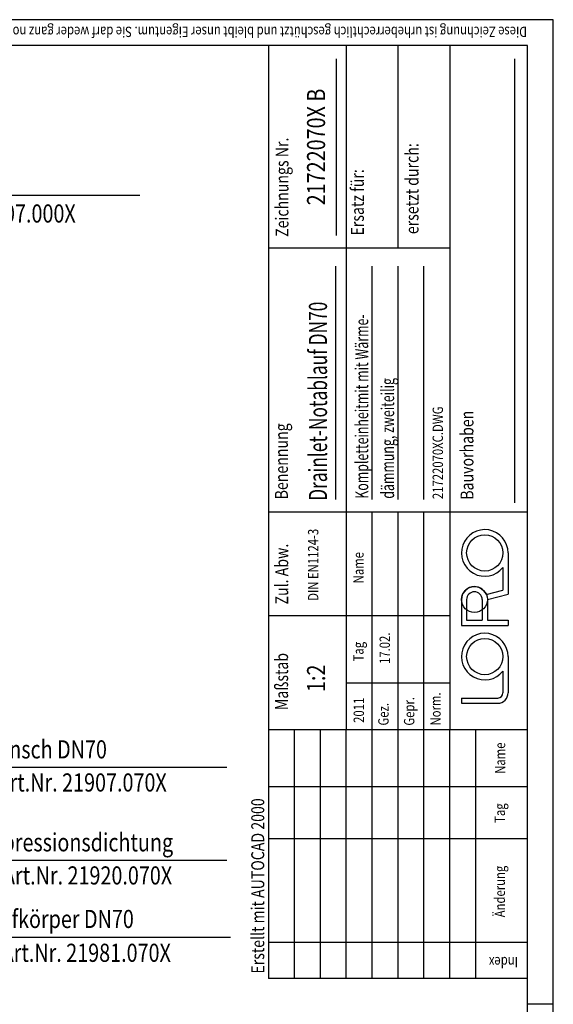
# Model space of a CAD drawing. Extents: x 0 to 594, y 0 to 840.
# Drawn here: x 388 to 594, y 460 to 840 of the extents above; entities that cross this region are included whole.
import ezdxf
from ezdxf.enums import TextEntityAlignment as Align

# ---------------------------------------------------------------- set-up
doc = ezdxf.new("R2010")
doc.units = 0
doc.header["$LTSCALE"] = 20
doc.header["$MEASUREMENT"] = 0
for name, color, linetype in [('HILF', 2, 'Continuous'), ('STEMPEL', 3, 'Continuous'), ('TEXT', 7, 'Continuous'), ('VOLL', 1, 'Continuous')]:
    doc.layers.add(name, color=color, linetype=linetype)
doc.styles.add('GREEKS', font='SIMPLEX.shx', dxfattribs={"width": 0.8})
doc.styles.get("Standard").update_dxf_attribs({"font": 'simplex.shx', "width": 0.8})

# ---------------------------------------------------------------- blocks, each defined once
blk = doc.blocks.new('LOGO')
for p, q in [((2.599730896781125, -4.771599258481529), (2.599730896781153, -11.77159925848133)), ((3.599730896781125, -4.771599258481472), (2.599730896781125, -4.771599258481472)), ((3.599730896781125, -4.771599258481529), (3.599730896781153, -11.77159925848133)), ((17.59973089678112, -4.771599258481472), (17.59973089678115, -13.77159925848147)), ((22.59973089678116, -4.771599258481472), (17.59973089678115, -4.771599258481472)), ((22.59973089678116, -5.771599258481472), (18.59973089678115, -5.771599258481472)), ((18.59973089678115, -5.771599258481472), (18.59973089678115, -8.771599258481473)), ((22.59973089678116, -8.771599258481473), (18.59973089678115, -8.771599258481473)), ((22.59973089678116, -9.771599258481473), (18.59973089678112, -9.771599258481473)), ((18.59973089678115, -9.771599258481473), (18.59973089678115, -13.77159925848144)), ((22.59973089678116, -9.771599258481473), (23.67152766650562, -13.77159925848147)), ((23.56565672307022, -9.51278021337896), (24.4388546544846, -12.77159925848144)), ((8.771303772034768, -12.77159925848136), (4.599730896781153, -12.77159925848133)), ((28.77130377203494, -12.77159925848147), (24.43885465448463, -12.77159925848144)), ((11.59973089678115, -13.77159925848144), (4.599730896781153, -13.77159925848147)), ((18.59973089678115, -13.77159925848144), (17.59973089678115, -13.77159925848144)), ((31.59973089678115, -13.77159925848147), (23.6715276665056, -13.77159925848144))]:
    blk.add_line(p, q)
for centre in [(11.59973089678112, -9.271599258481501), (31.59973089678115, -9.271599258481473)]:
    blk.add_circle(centre, 3.5)
for centre, radius, start, end in [((11.59973089678112, -9.271599258481501), 4.5, 270, 231.0575587310159), ((22.59973089678116, -7.271599258481472), 2.5, 270, 270.0000000000007), ((22.59973089678116, -7.271599258481472), 2.5, 293.1161887722295, 90), ((31.59973089678115, -9.271599258481473), 4.5, 270, 231.0575587310182), ((22.59973089678116, -7.271599258481472), 1.5, 270, 90), ((4.599730896781153, -11.77159925848133), 2, 179.9999999999992, 270), ((4.599730896781153, -11.77159925848133), 1, 180, 270)]:
    blk.add_arc(centre, radius, start, end)

msp = doc.modelspace()

# ---------------------------------------------------------------- linework, layer by layer
at = {"layer": 'HILF'}
for p, q in [((594, 840), (0, 840)), ((594, -5.68e-14), (594, 840)), ((510.2201636304418, 756.7238616296992), (510.2201636304418, 824.8588839326728)), ((579.1060174197167, 653.4909699289885), (579.1060174197167, 824.8588839326728)), ((509.9624175243587, 654.7736801096949), (509.9624175243587, 744.8353916556312)), ((524.0000000000001, 654.7736801096949), (524.0000000000001, 744.8353916556309)), ((534.0000000000001, 654.7736801096949), (534.0000000000001, 744.8353916556309)), ((544.0000000000001, 654.7736801096949), (544.0000000000001, 744.8353916556309)), ((524.0000000000001, 566.0000000000002), (524.0000000000001, 650)), ((534.0000000000001, 566.0000000000002), (534.0000000000001, 650)), ((544.0000000000001, 566.0000000000002), (544.0000000000001, 650)), ((494, 470.0000000000001), (494, 566.0000000000002)), ((504, 470.0000000000001), (504, 566.0000000000002)), ((514.0000000000001, 470.0000000000001), (514.0000000000001, 566.0000000000002)), ((524.0000000000001, 470.0000000000001), (524.0000000000001, 566.0000000000002)), ((534, 470.0000000000001), (534.0000000000001, 566.0000000000002)), ((544, 470.0000000000001), (544.0000000000001, 566.0000000000002)), ((554, 470.0000000000001), (554, 566.0000000000002))]:
    msp.add_line(p, q, dxfattribs=at)
at = {"layer": 'HILF', "color": 7}
msp.add_line((594.0000000000003, 459.9999999999999), (584, 459.9999999999999), dxfattribs=at)
at = {"layer": 'STEMPEL'}
for p, q in [((584, 830), (10, 830)), ((484, 830), (484, 470.0000000000001)), ((514, 830), (514.0000000000001, 566.0000000000002)), ((554, 830), (554, 566.0000000000002)), ((584, 39.99999999999995), (584, 830)), ((584, 480), (584, 830)), ((484.0000000000002, 752), (554, 752)), ((484, 650), (584.0000000000001, 650)), ((484.0000000000001, 566.0000000000002), (584.0000000000001, 566.0000000000001)), ((564.0000000000001, 566), (564, 470.0000000000001)), ((584, 470.0000000000001), (484, 470.0000000000001))]:
    msp.add_line(p, q, dxfattribs=at)
at = {"layer": 'TEXT', "color": 2}
for p, q in [((326.0016531242446, 772.2183607664028), (434.3052578487563, 772.2183607664028)), ((467.8560574204905, 551.4012078637335), (361.9174928453574, 551.4012078637335)), ((467.8560574204905, 515.5250258770355), (361.9174928453574, 515.5250258770355)), ((469.3277179882654, 485.8136965664469), (363.2038233805876, 485.8136965664466))]:
    msp.add_line(p, q, dxfattribs=at)
at = {"layer": 'VOLL'}
for p, q in [((534, 752), (534, 830)), ((484.0000000000002, 610.0000000000002), (554, 610)), ((514.0000000000001, 584.0000000000002), (554, 584.0000000000002)), ((484.0000000000001, 544.0000000000002), (584.0000000000001, 544.0000000000001)), ((484.0000000000001, 524.0000000000001), (584.0000000000001, 524.0000000000001)), ((484, 484.0000000000002), (584.0000000000001, 484.0000000000001))]:
    msp.add_line(p, q, dxfattribs=at)

# ---------------------------------------------------------------- block references
at = {"layer": 'STEMPEL', "xscale": 2, "yscale": 2, "zscale": 2, "rotation": 90}
msp.add_blockref('LOGO', (548.9789472355168, 570.9955485457795), dxfattribs=at)

# ---------------------------------------------------------------- texts
at = {"layer": 'TEXT', "style": 'GREEKS'}
for s, height, rotation, width, p in [('Diese Zeichnung ist urheberrechtlich geschützt und bleibt unser Eigentum. Sie darf weder ganz noch teilweise verfielfältigt und nicht an Dritte weitergegeben werden.', 4, 180, 0.8, (583.8320989200114, 837.3022923857166)), ('Zeichnungs Nr.', 5, 90, 0.8, (491.6867965462863, 756.178754957634)), ('ersetzt durch:', 5, 90, 0.8, (541.925838221214, 757.2400861497006)), ('Ersatz für:', 5, 90, 0.8, (520.8188176290003, 756.7238616296992)), ('Kompletteinheitmit mit Wärme-', 5, 90, 0.7, (522.4966558241471, 655.1296391125315)), ('dämmung, zweiteilig', 5, 90, 0.7, (532.496655824147, 655.1296391125315)), ('21722070XC.DWG', 4, 90, 0.8, (551.3702584697737, 654.9837501577827)), ('Bauvorhaben', 5, 90, 0.8, (563.1543942980694, 654.7422383911359)), ('Benennung', 5, 90, 0.8, (491.4510671988221, 654.8779403809009)), ('Zul. Abw.', 5, 90, 0.8, (491.581583156518, 614.2858954734052)), ('Name', 4, 90, 0.8, (520.6903890808478, 622.4626584226296)), ('Tag', 4, 90, 0.8, (520.6811949877008, 592.3311673153651)), ('Maßstab', 5, 90, 0.8, (491.537910491291, 573.5163572150378)), ('2011', 4, 90, 0.8, (520.8597452884832, 568.622109822104)), ('Gepr.', 4, 90, 0.8, (540.3107370857163, 567.5515086571673)), ('Norm.', 4, 90, 0.8, (550.4705361035019, 567.6006777387304)), ('Gez.', 4, 90, 0.8, (530.3700963038203, 567.5836127167616)), ('Erstellt mit AUTOCAD 2000', 5, 90, 0.8, (482.3280000000001, 471.8550995097769)), ('Index', 4, 180, 0.8, (580.3453415397281, 478.2664110704577))]:
    msp.add_text(s, height=height, rotation=rotation, dxfattribs=dict(at, width=width)).set_placement(p)
at = {"layer": 'TEXT', "color": 1, "style": 'GREEKS', "width": 0.8}
msp.add_text('21722070X B', height=7, rotation=90, dxfattribs=at).set_placement((505.8509857108604, 790.8741433944626), align=Align.CENTER)
for s, p in [('EDV-Art.Nr. 21007.000X', (327.3530222724208, 761.704681879299)), ('Ablaufkörper DN70', (364.2845097794248, 489.4264648386403)), ('EDV-Art.Nr. 21981.070X', (364.1039544852727, 476.3786926916611))]:
    msp.add_text(s, height=7, dxfattribs=at).set_placement(p)
at = {"layer": 'TEXT', "color": 1, "style": 'GREEKS'}
for s, width, p in [('Drainlet-Notablauf DN70', 0.7, (506.5825121074622, 654.3055652248178)), ('1:2', 0.8, (505.8509857108604, 580.5006306481888))]:
    msp.add_text(s, height=7, rotation=90, dxfattribs=dict(at, width=width)).set_placement(p)
at = {"layer": 'TEXT', "style": 'GREEKS', "width": 0.8}
for s, p in [('DIN EN1124-3', (503.2363615897698, 629.6166083985601)), ('17.02.', (530.8923495917427, 597.4085209177599)), ('Name', (575.4067578303359, 554.9852662425642)), ('Tag', (575.3284373066019, 533.790513659439)), ('Änderung', (575.3261810501587, 503.5254641276548))]:
    msp.add_text(s, height=4, rotation=90, dxfattribs=at).set_placement(p, align=Align.CENTER)
at = {"layer": 'TEXT', "color": 1, "width": 0.8}
for s, p in [('Losflansch DN70', (362.5128487241118, 554.885042024644)), ('EDV-Art.Nr. 21907.070X', (362.5128487241118, 542.1087110559344)), ('Kompressionsdichtung', (364.598346099167, 519.0088600379461)), ('EDV-Art.Nr. 21920.070X', (364.598346099167, 506.2325290692365))]:
    msp.add_text(s, height=7, dxfattribs=at).set_placement(p)

doc.saveas('drawing.dxf')
